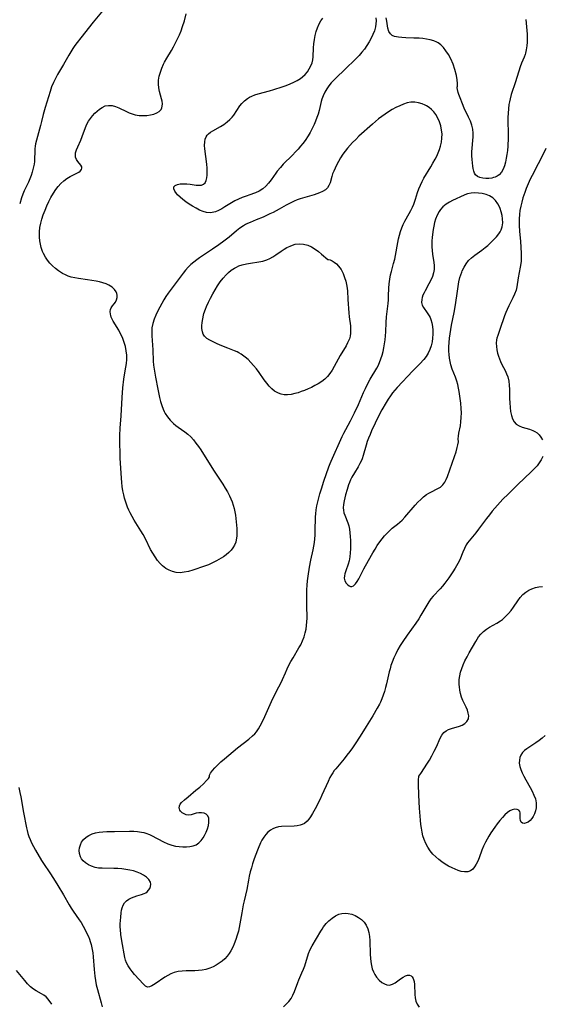
# Model space of a CAD drawing. Extents: x 1589302 to 1597504, y 2756403 to 2764605.
# Drawn here: x 1589546 to 1589764, y 2757055 to 2757465 of the extents above; entities that cross this region are included whole.
import ezdxf

# ---------------------------------------------------------------- set-up
doc = ezdxf.new("R2010")
doc.units = 0

msp = doc.modelspace()

# ---------------------------------------------------------------- linework, layer by layer
at = {"layer": 'WIL_005_Contours', "color": 0}
for points in [[(1589582.17, 2757470.63, 122), (1589576.7, 2757463.89, 122), (1589571.54, 2757457.37, 122), (1589569.98, 2757455.45, 122), (1589569.04, 2757454.21, 122), (1589568.15, 2757452.91, 122), (1589567.3, 2757451.59, 122), (1589566.49, 2757450.24, 122), (1589564.26, 2757446.31, 122), (1589561.8, 2757442.11, 122), (1589560.92, 2757440.45, 122), (1589560.1, 2757438.77, 122), (1589559.38, 2757437.05, 122), (1589558.69, 2757435.05, 122), (1589556.67, 2757428.44, 122), (1589555.88, 2757425.49, 122), (1589555.17, 2757422.54, 122), (1589554.75, 2757420.98, 122), (1589553.42, 2757416.35, 122), (1589553.02, 2757414.81, 122), (1589552.69, 2757413.21, 122), (1589552.55, 2757412.35, 122), (1589552.42, 2757411.17, 122), (1589552.34, 2757409.99, 122), (1589552.27, 2757407.02, 122), (1589552.19, 2757405.89, 122), (1589552.07, 2757404.77, 122), (1589551.75, 2757403.11, 122), (1589551.3, 2757401.46, 122), (1589550.82, 2757400.07, 122), (1589550.28, 2757398.7, 122), (1589549.68, 2757397.33, 122), (1589547.98, 2757393.72, 122), (1589547.37, 2757392.29, 122), (1589546.83, 2757390.83, 122), (1589546.07, 2757388.32, 122)], [(1589625.07, 2757150, 124), (1589625.13, 2757150.38, 124), (1589625.56, 2757151.18, 124), (1589626.35, 2757152.3, 124), (1589627.32, 2757153.42, 124), (1589628.5, 2757154.63, 124), (1589629.87, 2757155.91, 124), (1589631.36, 2757157.21, 124), (1589636.81, 2757161.77, 124), (1589641.45, 2757165.4, 124), (1589643.03, 2757166.72, 124), (1589643.9, 2757167.55, 124), (1589644.69, 2757168.44, 124), (1589645.49, 2757169.61, 124), (1589646.21, 2757170.87, 124), (1589647.44, 2757173.25, 124), (1589648.14, 2757174.75, 124), (1589650.86, 2757180.99, 124), (1589651.59, 2757182.52, 124), (1589654, 2757187.12, 124), (1589654.77, 2757188.66, 124), (1589655.47, 2757190.19, 124), (1589656.67, 2757193.03, 124), (1589657.39, 2757194.6, 124), (1589658.16, 2757196.17, 124), (1589658.99, 2757197.73, 124), (1589659.86, 2757199.27, 124), (1589662.32, 2757203.34, 124), (1589663.06, 2757204.67, 124), (1589663.83, 2757206.29, 124), (1589664.48, 2757207.97, 124), (1589664.98, 2757209.69, 124), (1589665.29, 2757211.17, 124), (1589665.5, 2757212.68, 124), (1589665.63, 2757214.2, 124), (1589665.69, 2757215.73, 124), (1589665.63, 2757221.09, 124), (1589665.62, 2757225.88, 124), (1589665.66, 2757227.5, 124), (1589665.78, 2757229.42, 124), (1589665.95, 2757231.33, 124), (1589666.17, 2757233.23, 124), (1589666.72, 2757236.96, 124), (1589667.27, 2757239.91, 124), (1589668.19, 2757244.14, 124), (1589668.5, 2757245.68, 124), (1589668.74, 2757247.22, 124), (1589668.92, 2757248.78, 124), (1589669.05, 2757250.35, 124), (1589669.13, 2757251.95, 124), (1589669.24, 2757258, 124), (1589669.3, 2757259.26, 124), (1589669.48, 2757260.92, 124), (1589669.76, 2757262.58, 124), (1589670.12, 2757264.24, 124), (1589670.54, 2757265.89, 124), (1589671.02, 2757267.54, 124), (1589671.67, 2757269.62, 124), (1589672.72, 2757272.75, 124), (1589674.82, 2757278.78, 124), (1589675.34, 2757280.17, 124), (1589675.75, 2757281.13, 124), (1589680.36, 2757291.36, 124), (1589681.06, 2757292.83, 124), (1589681.79, 2757294.27, 124), (1589683.8, 2757297.95, 124), (1589685.48, 2757301.29, 124), (1589687.1, 2757304.73, 124), (1589689.26, 2757309.68, 124), (1589690, 2757311.32, 124), (1589690.78, 2757312.93, 124), (1589692.02, 2757315.23, 124), (1589694.77, 2757319.87, 124), (1589695.24, 2757320.76, 124), (1589695.89, 2757322.2, 124), (1589696.45, 2757323.69, 124), (1589696.94, 2757325.22, 124), (1589697.36, 2757326.77, 124), (1589697.71, 2757328.33, 124), (1589698, 2757329.92, 124), (1589698.22, 2757331.6, 124), (1589698.38, 2757333.29, 124), (1589698.49, 2757334.97, 124), (1589698.58, 2757338.91, 124), (1589698.71, 2757341.23, 124), (1589699.42, 2757346.72, 124), (1589699.57, 2757348.36, 124), (1589699.67, 2757350.02, 124), (1589699.79, 2757353.12, 124), (1589699.93, 2757354.99, 124), (1589700.15, 2757356.85, 124), (1589700.49, 2757358.69, 124), (1589700.84, 2757360.17, 124), (1589701.74, 2757363.41, 124), (1589702.2, 2757365.18, 124), (1589702.52, 2757366.75, 124), (1589703.45, 2757372.18, 124), (1589703.78, 2757373.74, 124), (1589704.16, 2757375.28, 124), (1589704.6, 2757376.8, 124), (1589705.11, 2757378.28, 124), (1589705.71, 2757379.72, 124), (1589706.41, 2757381.13, 124), (1589708.26, 2757384.28, 124), (1589708.95, 2757385.55, 124), (1589709.58, 2757386.85, 124), (1589710.14, 2757388.18, 124), (1589710.84, 2757390.17, 124), (1589711.72, 2757393.06, 124), (1589712.25, 2757394.59, 124), (1589712.88, 2757396.11, 124), (1589713.6, 2757397.6, 124), (1589714.36, 2757398.96, 124), (1589717.2, 2757403.67, 124), (1589718.12, 2757405.27, 124), (1589719, 2757406.88, 124), (1589719.68, 2757408.21, 124), (1589720.3, 2757409.55, 124), (1589720.85, 2757410.9, 124), (1589721.3, 2757412.28, 124), (1589721.68, 2757413.98, 124), (1589721.87, 2757415.7, 124), (1589721.89, 2757417.42, 124), (1589721.72, 2757419.02, 124), (1589721.35, 2757420.77, 124), (1589720.81, 2757422.47, 124), (1589720.13, 2757424.01, 124), (1589719.29, 2757425.45, 124), (1589718.43, 2757426.58, 124), (1589717.52, 2757427.54, 124), (1589716.52, 2757428.37, 124), (1589715.43, 2757429.08, 124), (1589714.92, 2757429.36, 124), (1589713.68, 2757429.89, 124), (1589712.13, 2757430.33, 124), (1589710.55, 2757430.57, 124), (1589708.94, 2757430.57, 124), (1589707.37, 2757430.3, 124), (1589705.81, 2757429.81, 124), (1589704.26, 2757429.16, 124), (1589702.71, 2757428.4, 124), (1589701.18, 2757427.56, 124), (1589699.67, 2757426.66, 124), (1589698.19, 2757425.7, 124), (1589696.77, 2757424.69, 124), (1589695.4, 2757423.62, 124), (1589694.13, 2757422.56, 124), (1589692.89, 2757421.47, 124), (1589687.31, 2757416.44, 124), (1589685.97, 2757415.14, 124), (1589684.66, 2757413.78, 124), (1589682.56, 2757411.45, 124), (1589681.57, 2757410.25, 124), (1589680.64, 2757409, 124), (1589679.65, 2757407.47, 124), (1589678.75, 2757405.91, 124), (1589677.93, 2757404.33, 124), (1589676.81, 2757401.94, 124), (1589676.34, 2757400.77, 124), (1589675.98, 2757399.73, 124), (1589675.25, 2757397.08, 124), (1589674.83, 2757395.9, 124), (1589674.22, 2757394.9, 124), (1589673.31, 2757394.06, 124), (1589672.16, 2757393.39, 124), (1589670.83, 2757392.82, 124), (1589668.59, 2757392.06, 124), (1589662.84, 2757390.33, 124), (1589661.61, 2757389.91, 124), (1589660.4, 2757389.43, 124), (1589659.53, 2757389.04, 124), (1589657.85, 2757388.19, 124), (1589657.03, 2757387.74, 124), (1589654.06, 2757386.02, 124), (1589652.83, 2757385.34, 124), (1589651.55, 2757384.69, 124), (1589650.24, 2757384.06, 124), (1589647.44, 2757382.8, 124), (1589644.49, 2757381.56, 124), (1589642.05, 2757380.58, 124), (1589640.87, 2757380.06, 124), (1589640.02, 2757379.64, 124), (1589639.2, 2757379.17, 124), (1589637.75, 2757378.18, 124), (1589636.37, 2757377.06, 124), (1589633.28, 2757374.45, 124), (1589631.07, 2757372.73, 124), (1589628.93, 2757371.2, 124), (1589626.28, 2757369.36, 124), (1589620.97, 2757365.82, 124), (1589619.84, 2757365.01, 124), (1589618.56, 2757364.01, 124), (1589617.34, 2757362.98, 124), (1589616.19, 2757361.88, 124), (1589615.13, 2757360.72, 124), (1589614.06, 2757359.36, 124), (1589610.81, 2757354.94, 124), (1589607.83, 2757351.04, 124), (1589606.9, 2757349.72, 124), (1589606.04, 2757348.37, 124), (1589604.36, 2757345.3, 124), (1589603.55, 2757343.7, 124), (1589602.76, 2757341.99, 124), (1589602.07, 2757340.25, 124), (1589601.52, 2757338.49, 124), (1589601.15, 2757336.7, 124), (1589601.02, 2757335.02, 124), (1589601.05, 2757333.32, 124), (1589601.49, 2757327.43, 124), (1589601.65, 2757322.79, 124), (1589601.79, 2757321.09, 124), (1589601.99, 2757319.37, 124), (1589602.54, 2757316.17, 124), (1589603.58, 2757311.06, 124), (1589604.34, 2757307.69, 124), (1589604.74, 2757306.04, 124), (1589605.23, 2757304.28, 124), (1589605.74, 2757302.8, 124), (1589606.15, 2757301.86, 124), (1589606.63, 2757300.95, 124), (1589607.59, 2757299.52, 124), (1589608.72, 2757298.19, 124), (1589609.17, 2757297.72, 124), (1589610.09, 2757296.86, 124), (1589611.06, 2757296.04, 124), (1589612.06, 2757295.27, 124), (1589614.79, 2757293.36, 124), (1589616.1, 2757292.34, 124), (1589617.29, 2757291.21, 124), (1589618.4, 2757289.96, 124), (1589619.44, 2757288.63, 124), (1589620.45, 2757287.24, 124), (1589621.42, 2757285.8, 124), (1589626.76, 2757277.32, 124), (1589630.66, 2757271.49, 124), (1589631.67, 2757269.92, 124), (1589632.62, 2757268.31, 124), (1589633.47, 2757266.67, 124), (1589633.99, 2757265.5, 124), (1589634.49, 2757264.16, 124), (1589634.93, 2757262.8, 124), (1589635.3, 2757261.42, 124), (1589635.61, 2757260.04, 124), (1589635.86, 2757258.66, 124), (1589636.05, 2757257.28, 124), (1589636.21, 2757255.85, 124), (1589636.41, 2757253.06, 124), (1589636.49, 2757251.42, 124), (1589636.46, 2757249.83, 124), (1589636.25, 2757248.31, 124), (1589635.99, 2757247.38, 124), (1589635.49, 2757246.19, 124), (1589634.84, 2757245.07, 124), (1589634.06, 2757244.02, 124), (1589633.15, 2757243.06, 124), (1589632.05, 2757242.17, 124), (1589630.85, 2757241.35, 124), (1589627.97, 2757239.66, 124), (1589626.32, 2757238.78, 124), (1589624.61, 2757238, 124), (1589623.05, 2757237.41, 124), (1589618.1, 2757235.74, 124), (1589616.33, 2757235.22, 124), (1589614.57, 2757234.84, 124), (1589612.82, 2757234.68, 124), (1589611.26, 2757234.79, 124), (1589609.73, 2757235.14, 124), (1589608.26, 2757235.71, 124), (1589606.87, 2757236.47, 124), (1589605.54, 2757237.5, 124), (1589604.54, 2757238.49, 124), (1589603.42, 2757239.82, 124), (1589602.4, 2757241.26, 124), (1589601.46, 2757242.79, 124), (1589600.59, 2757244.38, 124), (1589598.38, 2757248.84, 124), (1589597.49, 2757250.53, 124), (1589596.56, 2757252.13, 124), (1589593.78, 2757256.61, 124), (1589592.91, 2757258.07, 124), (1589592.1, 2757259.56, 124), (1589591.51, 2757260.77, 124), (1589590.97, 2757261.99, 124), (1589590.48, 2757263.24, 124), (1589590.07, 2757264.5, 124), (1589589.71, 2757265.77, 124), (1589589.4, 2757267.06, 124), (1589589.06, 2757268.79, 124), (1589588.79, 2757270.54, 124), (1589588.59, 2757272.3, 124), (1589588.43, 2757274.06, 124), (1589587.92, 2757282.41, 124), (1589587.84, 2757284.26, 124), (1589587.77, 2757288.76, 124), (1589587.79, 2757291.77, 124), (1589587.91, 2757294.88, 124), (1589588.29, 2757300.06, 124), (1589588.74, 2757307.63, 124), (1589589.04, 2757311.6, 124), (1589589.45, 2757315.23, 124), (1589589.72, 2757317.14, 124), (1589590.25, 2757320.29, 124), (1589590.48, 2757321.86, 124), (1589590.62, 2757323.42, 124), (1589590.65, 2757324.37, 124), (1589590.63, 2757325.32, 124), (1589590.45, 2757327.09, 124), (1589590.11, 2757328.83, 124), (1589589.63, 2757330.54, 124), (1589589.04, 2757332.2, 124), (1589588.33, 2757333.8, 124), (1589587.82, 2757334.77, 124), (1589587.28, 2757335.71, 124), (1589584.94, 2757339.47, 124), (1589584.52, 2757340.26, 124), (1589584.18, 2757341.04, 124), (1589583.97, 2757341.73, 124), (1589583.84, 2757342.4, 124), (1589583.77, 2757343.45, 124), (1589583.87, 2757344.27, 124), (1589584.12, 2757345, 124), (1589584.68, 2757345.84, 124), (1589585.35, 2757346.62, 124), (1589585.91, 2757347.36, 124), (1589586.38, 2757348.26, 124), (1589586.66, 2757349.26, 124), (1589586.69, 2757350.31, 124), (1589586.55, 2757350.96, 124), (1589586.28, 2757351.6, 124), (1589585.54, 2757352.65, 124), (1589584.5, 2757353.59, 124), (1589583.22, 2757354.4, 124), (1589582.01, 2757354.95, 124), (1589580.7, 2757355.4, 124), (1589579.31, 2757355.78, 124), (1589577.87, 2757356.09, 124), (1589574.36, 2757356.67, 124), (1589570.51, 2757357.16, 124), (1589569.02, 2757357.41, 124), (1589567.56, 2757357.76, 124), (1589566.32, 2757358.19, 124), (1589565.12, 2757358.73, 124), (1589563.95, 2757359.34, 124), (1589563.11, 2757359.84, 124), (1589562.29, 2757360.38, 124), (1589560.99, 2757361.35, 124), (1589559.77, 2757362.42, 124), (1589558.66, 2757363.58, 124), (1589557.65, 2757364.82, 124), (1589556.76, 2757366.15, 124), (1589556, 2757367.54, 124), (1589555.58, 2757368.49, 124), (1589555.05, 2757370.09, 124), (1589554.72, 2757371.49, 124), (1589554.48, 2757372.91, 124), (1589554.34, 2757374.36, 124), (1589554.29, 2757375.52, 124), (1589554.31, 2757376.68, 124), (1589554.49, 2757378.44, 124), (1589554.83, 2757380.19, 124), (1589555.28, 2757381.92, 124), (1589555.84, 2757383.65, 124), (1589556.64, 2757385.72, 124), (1589557.37, 2757387.49, 124), (1589558.15, 2757389.24, 124), (1589559, 2757390.94, 124), (1589560.09, 2757392.79, 124), (1589561.07, 2757394.23, 124), (1589562.13, 2757395.57, 124), (1589563.26, 2757396.79, 124), (1589564.47, 2757397.88, 124), (1589565.73, 2757398.83, 124), (1589567.06, 2757399.65, 124), (1589569.61, 2757400.96, 124), (1589570.67, 2757401.54, 124), (1589571.26, 2757401.95, 124), (1589571.83, 2757402.63, 124), (1589571.99, 2757403.14, 124), (1589571.97, 2757403.65, 124), (1589571.58, 2757404.41, 124), (1589570.32, 2757405.93, 124), (1589569.76, 2757406.75, 124), (1589569.36, 2757407.66, 124), (1589569.24, 2757408.31, 124), (1589569.27, 2757409.12, 124), (1589569.34, 2757409.5, 124), (1589569.69, 2757410.74, 124), (1589570.22, 2757412.05, 124), (1589571.49, 2757414.85, 124), (1589572.11, 2757416.33, 124), (1589573.44, 2757420.13, 124), (1589573.99, 2757421.42, 124), (1589574.69, 2757422.67, 124), (1589575.53, 2757423.85, 124), (1589576.45, 2757424.99, 124), (1589577.35, 2757426, 124), (1589578.3, 2757426.94, 124), (1589579.29, 2757427.77, 124), (1589580.34, 2757428.46, 124), (1589581.67, 2757429.04, 124), (1589583.07, 2757429.3, 124), (1589584.5, 2757429.23, 124), (1589585.94, 2757428.89, 124), (1589587.36, 2757428.33, 124), (1589590.48, 2757426.69, 124), (1589591.66, 2757426.16, 124), (1589592.89, 2757425.71, 124), (1589594.16, 2757425.37, 124), (1589595.77, 2757425.11, 124), (1589597.38, 2757425.03, 124), (1589598.98, 2757425.09, 124), (1589600.51, 2757425.3, 124), (1589601.93, 2757425.65, 124), (1589603.14, 2757426.14, 124), (1589604.15, 2757426.78, 124), (1589604.91, 2757427.6, 124), (1589605.25, 2757428.27, 124), (1589605.44, 2757429.03, 124), (1589605.47, 2757429.99, 124), (1589605.35, 2757431, 124), (1589605.12, 2757432.07, 124), (1589604.32, 2757435.03, 124), (1589603.98, 2757436.58, 124), (1589603.81, 2757438.15, 124), (1589603.88, 2757439.81, 124), (1589604.17, 2757441.49, 124), (1589604.64, 2757443.17, 124), (1589605.25, 2757444.84, 124), (1589605.98, 2757446.5, 124), (1589606.41, 2757447.35, 124), (1589607.3, 2757448.95, 124), (1589609.23, 2757452.14, 124), (1589610.13, 2757453.74, 124), (1589611, 2757455.36, 124), (1589611.81, 2757457.01, 124), (1589612.58, 2757458.69, 124), (1589613.28, 2757460.39, 124), (1589613.9, 2757462.11, 124), (1589614.63, 2757464.52, 124), (1589615.37, 2757467.36, 124)], [(1589694.38, 2757465.76, 126), (1589694.41, 2757464.51, 126), (1589694.33, 2757463.26, 126), (1589694.15, 2757462.02, 126), (1589693.73, 2757460.39, 126), (1589693.13, 2757458.79, 126), (1589692.4, 2757457.22, 126), (1589691.56, 2757455.69, 126), (1589690.61, 2757454.2, 126), (1589689.58, 2757452.75, 126), (1589688.51, 2757451.41, 126), (1589687.37, 2757450.12, 126), (1589686.18, 2757448.87, 126), (1589681.34, 2757444.14, 126), (1589677.91, 2757440.95, 126), (1589676.8, 2757439.82, 126), (1589675.74, 2757438.65, 126), (1589674.76, 2757437.43, 126), (1589673.88, 2757436.17, 126), (1589673.1, 2757434.85, 126), (1589672.39, 2757433.3, 126), (1589671.85, 2757431.82, 126), (1589671.56, 2757430.84, 126), (1589670.7, 2757427.15, 126), (1589670.28, 2757425.69, 126), (1589669.78, 2757424.22, 126), (1589669.22, 2757422.76, 126), (1589668.6, 2757421.32, 126), (1589667.93, 2757419.89, 126), (1589666.98, 2757418.06, 126), (1589666.13, 2757416.57, 126), (1589664.9, 2757414.71, 126), (1589663.98, 2757413.46, 126), (1589663.01, 2757412.24, 126), (1589662, 2757411.05, 126), (1589660.95, 2757409.89, 126), (1589659.67, 2757408.59, 126), (1589655.8, 2757404.76, 126), (1589654.58, 2757403.45, 126), (1589653.24, 2757401.84, 126), (1589652.7, 2757401.11, 126), (1589650.73, 2757398.3, 126), (1589649.71, 2757396.95, 126), (1589648.53, 2757395.67, 126), (1589647.22, 2757394.55, 126), (1589645.76, 2757393.61, 126), (1589644.19, 2757392.84, 126), (1589643.47, 2757392.55, 126), (1589642.35, 2757392.16, 126), (1589639.92, 2757391.4, 126), (1589638.63, 2757390.94, 126), (1589637.14, 2757390.29, 126), (1589635.59, 2757389.48, 126), (1589634.2, 2757388.67, 126), (1589631.5, 2757386.98, 126), (1589630.17, 2757386.19, 126), (1589628.85, 2757385.49, 126), (1589627.57, 2757384.96, 126), (1589626.15, 2757384.63, 126), (1589625.36, 2757384.57, 126), (1589623.9, 2757384.71, 126), (1589622.43, 2757385.1, 126), (1589620.95, 2757385.7, 126), (1589619.49, 2757386.44, 126), (1589618.05, 2757387.28, 126), (1589616.64, 2757388.2, 126), (1589615.28, 2757389.15, 126), (1589614, 2757390.13, 126), (1589612.82, 2757391.11, 126), (1589611.8, 2757392.08, 126), (1589611.31, 2757392.6, 126), (1589610.6, 2757393.59, 126), (1589610.23, 2757394.53, 126), (1589610.3, 2757395.34, 126), (1589610.82, 2757395.94, 126), (1589611.72, 2757396.35, 126), (1589612.9, 2757396.59, 126), (1589614.25, 2757396.67, 126), (1589615.69, 2757396.61, 126), (1589617, 2757396.46, 126), (1589619.54, 2757396.1, 126), (1589620.7, 2757396.03, 126), (1589621.73, 2757396.12, 126), (1589622.59, 2757396.46, 126), (1589623.22, 2757397.09, 126), (1589623.67, 2757397.97, 126), (1589623.96, 2757399.05, 126), (1589624.12, 2757400.27, 126), (1589624.15, 2757400.97, 126), (1589624.15, 2757402.02, 126), (1589624.1, 2757403.11, 126), (1589623.95, 2757404.77, 126), (1589623.1, 2757411.24, 126), (1589623.02, 2757412.62, 126), (1589623.11, 2757414.06, 126), (1589623.33, 2757415.18, 126), (1589623.71, 2757416.19, 126), (1589624.14, 2757416.87, 126), (1589624.67, 2757417.47, 126), (1589625.51, 2757418.14, 126), (1589626.46, 2757418.73, 126), (1589629.62, 2757420.44, 126), (1589631.09, 2757421.37, 126), (1589632.5, 2757422.43, 126), (1589633.52, 2757423.36, 126), (1589634.46, 2757424.38, 126), (1589635.15, 2757425.26, 126), (1589637.74, 2757429.05, 126), (1589638.58, 2757430.11, 126), (1589639.65, 2757431.22, 126), (1589640.85, 2757432.18, 126), (1589641.74, 2757432.72, 126), (1589642.68, 2757433.18, 126), (1589644, 2757433.67, 126), (1589645.38, 2757434.08, 126), (1589650.03, 2757435.36, 126), (1589651.81, 2757435.88, 126), (1589655.34, 2757437, 126), (1589657.05, 2757437.61, 126), (1589658.63, 2757438.22, 126), (1589660.16, 2757438.91, 126), (1589661.61, 2757439.66, 126), (1589662.97, 2757440.52, 126), (1589663.79, 2757441.14, 126), (1589664.88, 2757442.15, 126), (1589665.83, 2757443.26, 126), (1589666.64, 2757444.46, 126), (1589667.3, 2757445.74, 126), (1589667.78, 2757447.07, 126), (1589668.05, 2757448.26, 126), (1589668.19, 2757449.48, 126), (1589668.38, 2757453.3, 126), (1589668.53, 2757454.98, 126), (1589668.76, 2757456.67, 126), (1589669.07, 2757458.35, 126), (1589669.49, 2757460.01, 126), (1589670.03, 2757461.61, 126), (1589670.76, 2757463.21, 126), (1589671.45, 2757464.45, 126), (1589672.22, 2757465.63, 126)], [(1589728.24, 2757436.95, 126), (1589728.3, 2757437.12, 126), (1589728.33, 2757437.64, 126), (1589728.31, 2757438.46, 126), (1589728.18, 2757439.93, 126), (1589727.88, 2757441.73, 126), (1589727.27, 2757444.2, 126), (1589726.48, 2757446.48, 126), (1589725.48, 2757448.71, 126), (1589724.52, 2757450.48, 126), (1589723.49, 2757452.07, 126), (1589722.45, 2757453.42, 126), (1589721.4, 2757454.47, 126), (1589720.27, 2757455.28, 126), (1589719.79, 2757455.55, 126), (1589718.45, 2757456.12, 126), (1589717, 2757456.54, 126), (1589715.48, 2757456.86, 126), (1589713.92, 2757457.08, 126), (1589712.32, 2757457.23, 126), (1589710.14, 2757457.33, 126), (1589706.77, 2757457.41, 126), (1589705.18, 2757457.49, 126), (1589703.7, 2757457.65, 126), (1589702.89, 2757457.79, 126), (1589702.14, 2757457.99, 126), (1589701.15, 2757458.43, 126), (1589700.37, 2757459.07, 126), (1589699.75, 2757460.12, 126), (1589699.37, 2757461.42, 126), (1589698.88, 2757464.3, 126), (1589698.58, 2757465.73, 126)], [(1589756.71, 2757465.03, 126), (1589757.2, 2757460.53, 126), (1589757.3, 2757458.9, 126), (1589757.32, 2757457.26, 126), (1589757.28, 2757455.64, 126), (1589757.15, 2757454.04, 126), (1589756.92, 2757452.48, 126), (1589756.57, 2757450.97, 126), (1589756.44, 2757450.53, 126), (1589756.01, 2757449.3, 126), (1589755.01, 2757446.87, 126), (1589754.45, 2757445.32, 126), (1589752.52, 2757439.15, 126), (1589750.71, 2757433.83, 126), (1589750.2, 2757432.01, 126), (1589749.93, 2757430.82, 126), (1589749.72, 2757429.61, 126), (1589749.51, 2757427.82, 126), (1589749.39, 2757426.01, 126), (1589749.34, 2757424.18, 126), (1589749.33, 2757422.44, 126), (1589749.37, 2757417.95, 126), (1589749.35, 2757415.77, 126), (1589749.21, 2757412.29, 126), (1589749.08, 2757410.57, 126), (1589748.9, 2757408.88, 126), (1589748.63, 2757407.24, 126), (1589748.28, 2757405.65, 126), (1589747.83, 2757404.15, 126), (1589747.27, 2757402.77, 126), (1589746.58, 2757401.54, 126), (1589745.62, 2757400.42, 126), (1589744.85, 2757399.85, 126), (1589744, 2757399.42, 126), (1589743.31, 2757399.19, 126), (1589742.58, 2757399.04, 126), (1589741.32, 2757398.9, 126), (1589740.05, 2757398.89, 126), (1589738.82, 2757399.02, 126), (1589737.67, 2757399.29, 126), (1589736.66, 2757399.73, 126), (1589735.86, 2757400.38, 126), (1589735.39, 2757401.1, 126), (1589735.07, 2757401.96, 126), (1589734.85, 2757402.95, 126), (1589734.69, 2757403.94, 126), (1589734.52, 2757405.33, 126), (1589734.39, 2757406.81, 126), (1589734.32, 2757408.34, 126), (1589734.32, 2757409.91, 126), (1589734.41, 2757411.49, 126), (1589734.71, 2757414.64, 126), (1589734.83, 2757416.2, 126), (1589734.86, 2757417.73, 126), (1589734.7, 2757419.45, 126), (1589734.3, 2757420.99, 126), (1589733.67, 2757422.66, 126), (1589732.88, 2757424.44, 126), (1589731.16, 2757428.1, 126), (1589730.37, 2757429.91, 126), (1589729.39, 2757432.38, 126), (1589728.91, 2757433.78, 126), (1589728.62, 2757434.72, 126), (1589728.33, 2757435.89, 126), (1589728.2, 2757436.66, 126), (1589728.24, 2757436.95, 126)], [(1589765.04, 2757411.37, 124), (1589763.54, 2757408.13, 124), (1589761.94, 2757404.95, 124), (1589759.36, 2757400.14, 124), (1589758.73, 2757398.86, 124), (1589758.14, 2757397.56, 124), (1589756.91, 2757394.65, 124), (1589756.3, 2757393.04, 124), (1589755.54, 2757390.73, 124), (1589755.08, 2757389.02, 124), (1589754.67, 2757387.3, 124), (1589754.34, 2757385.57, 124), (1589754.1, 2757383.84, 124), (1589753.96, 2757382.09, 124), (1589753.93, 2757380.71, 124), (1589753.97, 2757379.32, 124), (1589754.1, 2757376.94, 124), (1589754.49, 2757372.55, 124), (1589754.82, 2757367.78, 124), (1589754.88, 2757366.08, 124), (1589754.83, 2757364.42, 124), (1589754.73, 2757363.48, 124), (1589754.48, 2757361.88, 124), (1589753.63, 2757357.49, 124), (1589752.99, 2757353.66, 124), (1589752.68, 2757352.35, 124), (1589752.1, 2757350.71, 124), (1589751.36, 2757349.1, 124), (1589749.7, 2757345.85, 124), (1589748.96, 2757344.33, 124), (1589748.41, 2757343.02, 124), (1589747.91, 2757341.7, 124), (1589747.45, 2757340.37, 124), (1589746.4, 2757337.16, 124), (1589745.47, 2757334.7, 124), (1589745.05, 2757333.5, 124), (1589744.73, 2757332.38, 124), (1589744.58, 2757331.62, 124), (1589744.46, 2757330.26, 124), (1589744.51, 2757328.88, 124), (1589744.7, 2757327.49, 124), (1589745.01, 2757326.13, 124), (1589745.38, 2757324.9, 124), (1589745.74, 2757323.78, 124), (1589746.16, 2757322.67, 124), (1589746.77, 2757321.39, 124), (1589748.14, 2757318.84, 124), (1589748.78, 2757317.54, 124), (1589749.29, 2757316.18, 124), (1589749.68, 2757314.5, 124), (1589749.88, 2757312.74, 124), (1589749.97, 2757310.93, 124), (1589750.01, 2757307.24, 124), (1589750.07, 2757305.37, 124), (1589750.2, 2757303.54, 124), (1589750.42, 2757301.77, 124), (1589750.76, 2757300.19, 124), (1589751.25, 2757298.74, 124), (1589751.9, 2757297.48, 124), (1589752.78, 2757296.49, 124), (1589753.94, 2757295.78, 124), (1589755.29, 2757295.3, 124), (1589758.25, 2757294.51, 124), (1589759.71, 2757293.95, 124), (1589760.46, 2757293.55, 124), (1589761.43, 2757292.86, 124), (1589762.29, 2757292.04, 124), (1589763.07, 2757291.06, 124), (1589763.71, 2757289.97, 124)], [(1589728.75, 2757289.57, 126), (1589728.61, 2757289.81, 126), (1589728.58, 2757290.47, 126), (1589728.68, 2757291.5, 126), (1589728.91, 2757292.83, 126), (1589729.52, 2757295.91, 126), (1589729.77, 2757297.52, 126), (1589729.92, 2757299.33, 126), (1589729.95, 2757301.19, 126), (1589729.89, 2757303.05, 126), (1589729.71, 2757305.24, 126), (1589729.48, 2757307.23, 126), (1589729.04, 2757310.15, 126), (1589728.78, 2757311.59, 126), (1589728.46, 2757313.01, 126), (1589728.06, 2757314.4, 126), (1589727.46, 2757316.1, 126), (1589726.14, 2757319.46, 126), (1589725.57, 2757321.18, 126), (1589725.23, 2757322.58, 126), (1589724.98, 2757324.02, 126), (1589724.81, 2757325.48, 126), (1589724.73, 2757326.95, 126), (1589724.74, 2757328.75, 126), (1589724.84, 2757330.56, 126), (1589725.01, 2757332.38, 126), (1589725.24, 2757334.19, 126), (1589725.51, 2757336.01, 126), (1589725.82, 2757337.83, 126), (1589726.89, 2757343.06, 126), (1589727.45, 2757346.19, 126), (1589728.28, 2757351.98, 126), (1589728.57, 2757353.88, 126), (1589728.92, 2757355.76, 126), (1589729.36, 2757357.6, 126), (1589729.68, 2757358.7, 126), (1589730.06, 2757359.77, 126), (1589730.32, 2757360.4, 126), (1589731.05, 2757361.92, 126), (1589731.92, 2757363.34, 126), (1589732.96, 2757364.64, 126), (1589734.18, 2757365.83, 126), (1589735.53, 2757366.92, 126), (1589738.4, 2757368.97, 126), (1589739.81, 2757370.04, 126), (1589740.97, 2757371, 126), (1589742.08, 2757372.01, 126), (1589743.34, 2757373.24, 126), (1589744.5, 2757374.5, 126), (1589745.53, 2757375.79, 126), (1589746.08, 2757376.61, 126), (1589746.53, 2757377.46, 126), (1589746.97, 2757378.78, 126), (1589747.18, 2757380.38, 126), (1589747.12, 2757382.03, 126), (1589746.9, 2757383.48, 126), (1589746.54, 2757384.92, 126), (1589746.06, 2757386.33, 126), (1589745.61, 2757387.35, 126), (1589745.1, 2757388.33, 126), (1589744.14, 2757389.66, 126), (1589742.98, 2757390.76, 126), (1589741.66, 2757391.56, 126), (1589740.19, 2757392.14, 126), (1589738.64, 2757392.53, 126), (1589737.05, 2757392.76, 126), (1589735.47, 2757392.82, 126), (1589733.95, 2757392.72, 126), (1589732.53, 2757392.44, 126), (1589732.07, 2757392.29, 126), (1589731.1, 2757391.89, 126), (1589726.25, 2757389.64, 126), (1589724.93, 2757388.95, 126), (1589723.65, 2757388.16, 126), (1589722.91, 2757387.62, 126), (1589722.23, 2757387.02, 126), (1589721.28, 2757385.92, 126), (1589720.67, 2757385.03, 126), (1589719.84, 2757383.51, 126), (1589719.19, 2757381.86, 126), (1589718.79, 2757380.48, 126), (1589718.49, 2757379.05, 126), (1589718.24, 2757377.6, 126), (1589717.82, 2757374.46, 126), (1589717.67, 2757372.78, 126), (1589717.63, 2757371.5, 126), (1589717.65, 2757370.24, 126), (1589717.73, 2757368.97, 126), (1589717.93, 2757367.2, 126), (1589718.41, 2757363.95, 126), (1589718.56, 2757362.47, 126), (1589718.56, 2757361.01, 126), (1589718.33, 2757359.53, 126), (1589717.91, 2757358.09, 126), (1589717.24, 2757356.53, 126), (1589716.45, 2757355.01, 126), (1589714.81, 2757352.07, 126), (1589714.41, 2757351.28, 126), (1589713.96, 2757350.29, 126), (1589713.62, 2757349.31, 126), (1589713.43, 2757348.49, 126), (1589713.36, 2757347.23, 126), (1589713.61, 2757346.08, 126), (1589714.15, 2757345.07, 126), (1589715.74, 2757342.96, 126), (1589716.56, 2757341.68, 126), (1589716.92, 2757340.94, 126), (1589717.24, 2757340.16, 126), (1589717.65, 2757338.72, 126), (1589717.91, 2757337.2, 126), (1589718.05, 2757335.62, 126), (1589718.07, 2757334.01, 126), (1589717.97, 2757332.39, 126), (1589717.76, 2757330.78, 126), (1589717.4, 2757329.21, 126), (1589716.86, 2757327.6, 126), (1589716.14, 2757326.08, 126), (1589715.26, 2757324.67, 126), (1589714.35, 2757323.53, 126), (1589712.62, 2757321.64, 126), (1589709.77, 2757318.81, 126), (1589703.16, 2757311.86, 126), (1589702.21, 2757310.74, 126), (1589701.3, 2757309.57, 126), (1589700.42, 2757308.36, 126), (1589699.48, 2757306.96, 126), (1589698.58, 2757305.52, 126), (1589696.87, 2757302.57, 126), (1589695.7, 2757300.39, 126), (1589694.01, 2757297, 126), (1589692.54, 2757293.78, 126), (1589691.9, 2757292.26, 126), (1589691.31, 2757290.76, 126), (1589690.77, 2757289.25, 126), (1589690.29, 2757287.74, 126), (1589689.09, 2757283.5, 126), (1589688.62, 2757282.14, 126), (1589688.33, 2757281.44, 126), (1589687.67, 2757280.1, 126), (1589686.94, 2757278.79, 126), (1589685.4, 2757276.24, 126), (1589684.39, 2757274.44, 126), (1589683.82, 2757273.34, 126), (1589683.31, 2757272.23, 126), (1589682.96, 2757271.28, 126), (1589682.37, 2757269.38, 126), (1589681.73, 2757267.12, 126), (1589681.1, 2757264.54, 126), (1589680.83, 2757263.04, 126), (1589680.76, 2757261.76, 126), (1589680.86, 2757260.7, 126), (1589681.07, 2757259.66, 126), (1589681.39, 2757258.65, 126), (1589682.62, 2757255.47, 126), (1589683.02, 2757254.15, 126), (1589683.33, 2757252.76, 126), (1589683.54, 2757251.31, 126), (1589683.68, 2757249.82, 126), (1589683.77, 2757248.11, 126), (1589683.82, 2757246.38, 126), (1589683.8, 2757244.64, 126), (1589683.7, 2757242.92, 126), (1589683.5, 2757241.23, 126), (1589683.17, 2757239.61, 126), (1589682.75, 2757238.17, 126), (1589681.79, 2757235.49, 126), (1589681.41, 2757234.25, 126), (1589681.23, 2757233.32, 126), (1589681.19, 2757232.45, 126), (1589681.27, 2757231.82, 126), (1589681.45, 2757231.24, 126), (1589681.96, 2757230.33, 126), (1589682.62, 2757229.61, 126), (1589683.19, 2757229.16, 126), (1589683.78, 2757228.9, 126), (1589684.38, 2757228.88, 126), (1589685.09, 2757229.25, 126), (1589685.8, 2757229.98, 126), (1589686.51, 2757230.98, 126), (1589687.19, 2757232.16, 126), (1589689.36, 2757236.33, 126), (1589690, 2757237.47, 126), (1589693.1, 2757242.94, 126), (1589694.01, 2757244.5, 126), (1589694.95, 2757246.02, 126), (1589695.97, 2757247.53, 126), (1589696.93, 2757248.82, 126), (1589697.95, 2757250.04, 126), (1589699.02, 2757251.2, 126), (1589700.15, 2757252.28, 126), (1589701.18, 2757253.16, 126), (1589703.29, 2757254.84, 126), (1589704.32, 2757255.71, 126), (1589705.32, 2757256.61, 126), (1589706.44, 2757257.77, 126), (1589710.74, 2757262.77, 126), (1589711.86, 2757264, 126), (1589713.02, 2757265.17, 126), (1589714.21, 2757266.24, 126), (1589715.45, 2757267.19, 126), (1589716.46, 2757267.82, 126), (1589717.48, 2757268.38, 126), (1589719.91, 2757269.56, 126), (1589721.19, 2757270.33, 126), (1589722.23, 2757271.27, 126), (1589723.08, 2757272.41, 126), (1589723.62, 2757273.49, 126), (1589724.13, 2757274.77, 126), (1589727.06, 2757283.03, 126), (1589727.7, 2757285.01, 126), (1589728.22, 2757286.86, 126), (1589728.46, 2757287.87, 126), (1589728.72, 2757289.16, 126), (1589728.75, 2757289.57, 126)], [(1589674.39, 2757365.09, 122), (1589674.69, 2757365.15, 122), (1589675.31, 2757364.99, 122), (1589676.14, 2757364.6, 122), (1589677, 2757364.04, 122), (1589677.91, 2757363.28, 122), (1589678.81, 2757362.32, 122), (1589679.84, 2757360.88, 122), (1589680.73, 2757359.22, 122), (1589681.35, 2757357.66, 122), (1589681.84, 2757356.03, 122), (1589682.26, 2757353.99, 122), (1589682.51, 2757352.03, 122), (1589682.71, 2757348.52, 122), (1589683.1, 2757342.96, 122), (1589683.29, 2757341.19, 122), (1589683.76, 2757337.43, 122), (1589683.84, 2757336.1, 122), (1589683.79, 2757334.46, 122), (1589683.61, 2757333.25, 122), (1589683.3, 2757332.08, 122), (1589682.88, 2757330.95, 122), (1589682.6, 2757330.37, 122), (1589681.91, 2757329.1, 122), (1589679.44, 2757325.07, 122), (1589678.59, 2757323.57, 122), (1589676.92, 2757320.49, 122), (1589676.09, 2757319.06, 122), (1589675.19, 2757317.69, 122), (1589674.21, 2757316.41, 122), (1589673.1, 2757315.27, 122), (1589671.79, 2757314.25, 122), (1589670.37, 2757313.35, 122), (1589669, 2757312.59, 122), (1589667.59, 2757311.87, 122), (1589666.15, 2757311.2, 122), (1589664.68, 2757310.59, 122), (1589663.3, 2757310.08, 122), (1589661.93, 2757309.64, 122), (1589660.56, 2757309.25, 122), (1589659.06, 2757308.92, 122), (1589657.6, 2757308.72, 122), (1589656.17, 2757308.73, 122), (1589654.95, 2757308.97, 122), (1589653.78, 2757309.38, 122), (1589652.94, 2757309.8, 122), (1589652.15, 2757310.29, 122), (1589651.05, 2757311.19, 122), (1589649.95, 2757312.34, 122), (1589648.91, 2757313.63, 122), (1589647.91, 2757314.99, 122), (1589645.75, 2757318.02, 122), (1589644.64, 2757319.53, 122), (1589643.47, 2757320.97, 122), (1589642.33, 2757322.23, 122), (1589641.14, 2757323.4, 122), (1589639.89, 2757324.47, 122), (1589638.3, 2757325.62, 122), (1589637.31, 2757326.21, 122), (1589636.54, 2757326.61, 122), (1589635.45, 2757327.08, 122), (1589632.76, 2757328.13, 122), (1589629.59, 2757329.42, 122), (1589628.05, 2757330.09, 122), (1589626.58, 2757330.79, 122), (1589625.22, 2757331.49, 122), (1589624.01, 2757332.25, 122), (1589623.05, 2757333.14, 122), (1589622.51, 2757334, 122), (1589622.15, 2757334.98, 122), (1589622, 2757335.7, 122), (1589621.93, 2757336.31, 122), (1589621.92, 2757337.51, 122), (1589622.03, 2757338.93, 122), (1589622.27, 2757340.4, 122), (1589622.6, 2757341.91, 122), (1589622.79, 2757342.62, 122), (1589623.38, 2757344.38, 122), (1589623.82, 2757345.52, 122), (1589624.61, 2757347.3, 122), (1589625.47, 2757349.07, 122), (1589626.41, 2757350.81, 122), (1589627.4, 2757352.52, 122), (1589628.44, 2757354.19, 122), (1589629.54, 2757355.8, 122), (1589630.71, 2757357.32, 122), (1589631.98, 2757358.73, 122), (1589632.97, 2757359.65, 122), (1589634.17, 2757360.61, 122), (1589635.43, 2757361.45, 122), (1589636.36, 2757361.97, 122), (1589637.32, 2757362.41, 122), (1589638.73, 2757362.9, 122), (1589640.43, 2757363.29, 122), (1589642.16, 2757363.58, 122), (1589645.64, 2757364.09, 122), (1589647.33, 2757364.43, 122), (1589648.94, 2757364.93, 122), (1589650.24, 2757365.52, 122), (1589651.48, 2757366.23, 122), (1589652.67, 2757367.02, 122), (1589654.91, 2757368.61, 122), (1589656.1, 2757369.38, 122), (1589657.33, 2757370.08, 122), (1589658.6, 2757370.71, 122), (1589659.65, 2757371.13, 122), (1589660.8, 2757371.44, 122), (1589662.48, 2757371.63, 122), (1589664.24, 2757371.52, 122), (1589665.99, 2757371.07, 122), (1589667.58, 2757370.34, 122), (1589669.08, 2757369.4, 122), (1589670.47, 2757368.38, 122), (1589671.73, 2757367.38, 122), (1589674.39, 2757365.09, 122)], [(1589763.82, 2757283.03, 124), (1589763.17, 2757281.73, 124), (1589762.36, 2757280.47, 124), (1589761.42, 2757279.25, 124), (1589760.46, 2757278.17, 124), (1589759.03, 2757276.72, 124), (1589753.44, 2757271.43, 124), (1589749.36, 2757267.45, 124), (1589747.21, 2757265.25, 124), (1589744.96, 2757262.79, 124), (1589742.81, 2757260.27, 124), (1589741.58, 2757258.76, 124), (1589740.4, 2757257.23, 124), (1589737.07, 2757252.76, 124), (1589735.93, 2757251.3, 124), (1589733.17, 2757247.93, 124), (1589732.55, 2757247.09, 124), (1589731.98, 2757246.22, 124), (1589731.23, 2757244.78, 124), (1589730.59, 2757243.27, 124), (1589729.28, 2757240.06, 124), (1589728.53, 2757238.48, 124), (1589727.42, 2757236.57, 124), (1589726.45, 2757235.08, 124), (1589724.7, 2757232.54, 124), (1589723.94, 2757231.48, 124), (1589723.03, 2757230.29, 124), (1589722.07, 2757229.14, 124), (1589721.07, 2757228.03, 124), (1589718.16, 2757224.94, 124), (1589717.27, 2757223.86, 124), (1589716.37, 2757222.57, 124), (1589715.55, 2757221.21, 124), (1589713.13, 2757216.95, 124), (1589712.25, 2757215.53, 124), (1589710.98, 2757213.68, 124), (1589707.33, 2757208.68, 124), (1589705.51, 2757206.02, 124), (1589704.48, 2757204.36, 124), (1589703.5, 2757202.66, 124), (1589702.59, 2757200.94, 124), (1589701.77, 2757199.17, 124), (1589701.06, 2757197.37, 124), (1589700.62, 2757196.05, 124), (1589700.24, 2757194.7, 124), (1589699.89, 2757193.34, 124), (1589698.75, 2757188.44, 124), (1589698.35, 2757186.82, 124), (1589697.9, 2757185.21, 124), (1589697.41, 2757183.69, 124), (1589696.84, 2757182.2, 124), (1589696.21, 2757180.74, 124), (1589695.8, 2757179.91, 124), (1589694.93, 2757178.29, 124), (1589693.04, 2757175.12, 124), (1589690.26, 2757170.61, 124), (1589687.84, 2757166.6, 124), (1589685.72, 2757163.36, 124), (1589684.62, 2757161.76, 124), (1589683.48, 2757160.19, 124), (1589682.31, 2757158.66, 124), (1589681.16, 2757157.23, 124), (1589677.69, 2757153.07, 124), (1589677.05, 2757152.24, 124), (1589676.45, 2757151.4, 124), (1589675.86, 2757150.47, 124), (1589675.23, 2757149.34, 124), (1589674.43, 2757147.71, 124), (1589671.88, 2757141.99, 124), (1589671.16, 2757140.42, 124), (1589670.37, 2757138.83, 124), (1589669.56, 2757137.28, 124), (1589667.91, 2757134.38, 124), (1589667.1, 2757133.05, 124), (1589666.44, 2757132.07, 124), (1589665.74, 2757131.2, 124), (1589664.62, 2757130.28, 124), (1589663.6, 2757129.77, 124), (1589662.78, 2757129.51, 124), (1589661.59, 2757129.3, 124), (1589660.33, 2757129.19, 124), (1589655.11, 2757128.97, 124), (1589653.76, 2757128.81, 124), (1589652.46, 2757128.5, 124), (1589651.41, 2757128.08, 124), (1589650.43, 2757127.5, 124), (1589649.41, 2757126.69, 124), (1589648.5, 2757125.71, 124), (1589647.66, 2757124.56, 124), (1589646.92, 2757123.29, 124), (1589646.36, 2757122.16, 124), (1589645.32, 2757119.78, 124), (1589644.11, 2757116.66, 124), (1589643.54, 2757115.07, 124), (1589643.01, 2757113.46, 124), (1589642.51, 2757111.76, 124), (1589642.05, 2757110.04, 124), (1589641.64, 2757108.32, 124), (1589641.28, 2757106.59, 124), (1589640.56, 2757102.7, 124), (1589639.49, 2757097.99, 124), (1589639.15, 2757096.35, 124), (1589638.54, 2757093, 124), (1589637.76, 2757088.41, 124), (1589637.48, 2757086.96, 124), (1589637.1, 2757085.35, 124), (1589636.66, 2757083.75, 124), (1589636.07, 2757081.94, 124), (1589635.4, 2757080.17, 124), (1589634.87, 2757078.96, 124), (1589634, 2757077.25, 124), (1589633.26, 2757076.05, 124), (1589632.42, 2757074.92, 124), (1589631.49, 2757073.89, 124), (1589630.37, 2757072.9, 124), (1589629.17, 2757072.03, 124), (1589627.89, 2757071.25, 124), (1589626.57, 2757070.58, 124), (1589625.21, 2757070, 124), (1589623.59, 2757069.47, 124), (1589622.08, 2757069.16, 124), (1589620.53, 2757069, 124), (1589618.95, 2757068.92, 124), (1589615.44, 2757068.88, 124), (1589613.71, 2757068.8, 124), (1589612.03, 2757068.61, 124), (1589610.42, 2757068.23, 124), (1589609.04, 2757067.69, 124), (1589607.73, 2757067, 124), (1589606.47, 2757066.21, 124), (1589602.51, 2757063.49, 124), (1589601.11, 2757062.62, 124), (1589600.17, 2757062.22, 124), (1589599.3, 2757062.13, 124), (1589598.42, 2757062.5, 124), (1589597.56, 2757063.26, 124), (1589593.86, 2757067.41, 124), (1589592.9, 2757068.57, 124), (1589592.01, 2757069.73, 124), (1589591.22, 2757070.93, 124), (1589590.57, 2757072.2, 124), (1589590.16, 2757073.31, 124), (1589589.86, 2757074.47, 124), (1589588.59, 2757081.36, 124), (1589588.21, 2757083.98, 124), (1589588, 2757086.07, 124), (1589587.95, 2757087.04, 124), (1589587.95, 2757088.48, 124), (1589588.02, 2757089.9, 124), (1589588.15, 2757091.29, 124), (1589588.34, 2757093.06, 124), (1589588.52, 2757094.19, 124), (1589588.74, 2757095.05, 124), (1589589.16, 2757096.23, 124), (1589589.77, 2757097.26, 124), (1589590.55, 2757098.08, 124), (1589591.5, 2757098.75, 124), (1589592.56, 2757099.29, 124), (1589593.67, 2757099.74, 124), (1589594.8, 2757100.09, 124), (1589596.8, 2757100.61, 124), (1589597.94, 2757101.04, 124), (1589598.55, 2757101.37, 124), (1589599.09, 2757101.76, 124), (1589599.73, 2757102.42, 124), (1589600.22, 2757103.16, 124), (1589600.53, 2757103.97, 124), (1589600.64, 2757104.92, 124), (1589600.46, 2757105.86, 124), (1589599.85, 2757106.92, 124), (1589598.87, 2757107.88, 124), (1589597.62, 2757108.76, 124), (1589596.36, 2757109.43, 124), (1589594.97, 2757110.02, 124), (1589593.48, 2757110.51, 124), (1589591.91, 2757110.87, 124), (1589590.29, 2757111.14, 124), (1589588.63, 2757111.32, 124), (1589586.95, 2757111.45, 124), (1589585.27, 2757111.52, 124), (1589580.43, 2757111.59, 124), (1589578.92, 2757111.7, 124), (1589577.47, 2757111.94, 124), (1589576, 2757112.41, 124), (1589574.65, 2757113.07, 124), (1589573.44, 2757113.89, 124), (1589572.53, 2757114.72, 124), (1589571.86, 2757115.52, 124), (1589571.36, 2757116.39, 124), (1589570.95, 2757117.77, 124), (1589570.87, 2757118.97, 124), (1589571, 2757120.17, 124), (1589571.33, 2757121.35, 124), (1589571.86, 2757122.47, 124), (1589572.68, 2757123.55, 124), (1589573.7, 2757124.5, 124), (1589574.88, 2757125.29, 124), (1589576.21, 2757125.9, 124), (1589577.64, 2757126.31, 124), (1589579.16, 2757126.58, 124), (1589580.74, 2757126.75, 124), (1589582.38, 2757126.85, 124), (1589585.56, 2757126.92, 124), (1589591.84, 2757126.99, 124), (1589593.52, 2757126.99, 124), (1589595.16, 2757126.9, 124), (1589596.77, 2757126.68, 124), (1589597.7, 2757126.46, 124), (1589598.62, 2757126.18, 124), (1589600.05, 2757125.6, 124), (1589600.98, 2757125.17, 124), (1589605.99, 2757122.6, 124), (1589607.69, 2757121.82, 124), (1589609.43, 2757121.2, 124), (1589610.95, 2757120.82, 124), (1589612.48, 2757120.59, 124), (1589614, 2757120.48, 124), (1589615.5, 2757120.49, 124), (1589616.93, 2757120.63, 124), (1589618.29, 2757120.92, 124), (1589619.53, 2757121.42, 124), (1589620.64, 2757122.17, 124), (1589621.6, 2757123.13, 124), (1589622.41, 2757124.23, 124), (1589623.03, 2757125.27, 124), (1589623.69, 2757126.62, 124), (1589624.23, 2757128.01, 124), (1589624.63, 2757129.38, 124), (1589624.84, 2757130.7, 124), (1589624.87, 2757131.25, 124), (1589624.76, 2757132.4, 124), (1589624.36, 2757133.36, 124), (1589623.69, 2757134.08, 124), (1589622.8, 2757134.5, 124), (1589621.76, 2757134.68, 124), (1589620.64, 2757134.66, 124), (1589619.52, 2757134.47, 124), (1589617.41, 2757133.89, 124), (1589616.4, 2757133.75, 124), (1589615.44, 2757133.86, 124), (1589614.53, 2757134.2, 124), (1589613.72, 2757134.72, 124), (1589613.06, 2757135.38, 124), (1589612.77, 2757135.84, 124), (1589612.58, 2757136.33, 124), (1589612.52, 2757136.59, 124), (1589612.6, 2757137.58, 124), (1589612.93, 2757138.24, 124), (1589613.5, 2757138.97, 124), (1589614.67, 2757140.13, 124), (1589616.14, 2757141.38, 124), (1589619.45, 2757144.05, 124), (1589621.06, 2757145.4, 124), (1589622.58, 2757146.8, 124), (1589623.82, 2757148.08, 124), (1589624.61, 2757149.04, 124), (1589625.05, 2757149.71, 124), (1589625.07, 2757150, 124)], [(1589712.16, 2757150, 122), (1589713.02, 2757151.11, 122), (1589714.6, 2757153.36, 122), (1589715.6, 2757154.92, 122), (1589716.64, 2757156.64, 122), (1589717.67, 2757158.47, 122), (1589718.66, 2757160.33, 122), (1589719.54, 2757162.15, 122), (1589721.12, 2757165.76, 122), (1589721.81, 2757167.08, 122), (1589722.68, 2757168.17, 122), (1589723.59, 2757168.87, 122), (1589724.63, 2757169.43, 122), (1589725.76, 2757169.86, 122), (1589729.18, 2757170.8, 122), (1589730.23, 2757171.2, 122), (1589731.36, 2757171.88, 122), (1589732.26, 2757172.74, 122), (1589732.84, 2757173.76, 122), (1589732.92, 2757174.03, 122), (1589733, 2757175.09, 122), (1589732.81, 2757176.24, 122), (1589732.42, 2757177.45, 122), (1589731.87, 2757178.75, 122), (1589730.58, 2757181.46, 122), (1589729.99, 2757182.87, 122), (1589729.52, 2757184.31, 122), (1589729.24, 2757185.73, 122), (1589729.1, 2757187.18, 122), (1589729.05, 2757188.07, 122), (1589729.03, 2757188.96, 122), (1589729.06, 2757190.26, 122), (1589729.25, 2757191.74, 122), (1589729.6, 2757193.24, 122), (1589730.08, 2757194.74, 122), (1589730.66, 2757196.25, 122), (1589731.44, 2757197.94, 122), (1589732.29, 2757199.62, 122), (1589733.2, 2757201.28, 122), (1589735.96, 2757206.05, 122), (1589737.13, 2757207.96, 122), (1589738.02, 2757209.14, 122), (1589739.1, 2757210.19, 122), (1589740.33, 2757211.12, 122), (1589741.67, 2757211.96, 122), (1589744.73, 2757213.68, 122), (1589746.21, 2757214.64, 122), (1589747, 2757215.24, 122), (1589748.29, 2757216.38, 122), (1589749.5, 2757217.62, 122), (1589750.64, 2757218.95, 122), (1589751.7, 2757220.33, 122), (1589753.49, 2757222.97, 122), (1589754.47, 2757224.37, 122), (1589755.57, 2757225.63, 122), (1589756.71, 2757226.58, 122), (1589757.97, 2757227.37, 122), (1589759.33, 2757228.01, 122), (1589760.75, 2757228.5, 122), (1589762.2, 2757228.83, 122), (1589763.66, 2757228.99, 122)], [(1589764.81, 2757166.92, 122), (1589763.57, 2757165.81, 122), (1589762.27, 2757164.79, 122), (1589760.95, 2757163.84, 122), (1589757.13, 2757161.31, 122), (1589756.18, 2757160.57, 122), (1589755.38, 2757159.75, 122), (1589754.74, 2757158.76, 122), (1589754.3, 2757157.67, 122), (1589754.07, 2757156.55, 122), (1589754.02, 2757155.36, 122), (1589754.22, 2757154.04, 122), (1589754.64, 2757152.68, 122), (1589755.22, 2757151.3, 122), (1589755.91, 2757149.9, 122), (1589756.72, 2757148.41, 122), (1589758.51, 2757145.29, 122), (1589759.39, 2757143.67, 122), (1589760.16, 2757142.05, 122), (1589760.76, 2757140.45, 122), (1589761.09, 2757138.85, 122), (1589761.13, 2757137.77, 122), (1589761.03, 2757136.71, 122), (1589760.78, 2757135.55, 122), (1589760.36, 2757134.27, 122), (1589759.84, 2757133.11, 122), (1589759.33, 2757132.26, 122), (1589758.61, 2757131.47, 122), (1589757.8, 2757130.86, 122), (1589756.96, 2757130.46, 122), (1589756.15, 2757130.28, 122), (1589755.38, 2757130.38, 122), (1589754.82, 2757130.76, 122), (1589754.51, 2757131.45, 122), (1589754.42, 2757132.32, 122), (1589754.44, 2757134.2, 122), (1589754.39, 2757134.69, 122), (1589754.21, 2757135.29, 122), (1589753.86, 2757135.76, 122), (1589753.13, 2757136.12, 122), (1589752.17, 2757136.19, 122), (1589751.08, 2757135.93, 122), (1589750.09, 2757135.45, 122), (1589749.09, 2757134.76, 122), (1589748.09, 2757133.9, 122), (1589746.99, 2757132.76, 122), (1589745.92, 2757131.49, 122), (1589744.87, 2757130.13, 122), (1589743.83, 2757128.7, 122), (1589742.19, 2757126.3, 122), (1589741.39, 2757125.03, 122), (1589740.63, 2757123.74, 122), (1589739.94, 2757122.41, 122), (1589739.19, 2757120.77, 122), (1589738.52, 2757119.11, 122), (1589737.32, 2757115.99, 122), (1589736.74, 2757114.59, 122), (1589736.13, 2757113.29, 122), (1589735.45, 2757112.14, 122), (1589734.69, 2757111.19, 122), (1589733.79, 2757110.51, 122), (1589732.61, 2757110.12, 122), (1589731.28, 2757110.08, 122), (1589729.83, 2757110.31, 122), (1589728.59, 2757110.67, 122), (1589727.32, 2757111.15, 122), (1589726.04, 2757111.73, 122), (1589724.62, 2757112.48, 122), (1589723.22, 2757113.32, 122), (1589721.85, 2757114.25, 122), (1589720.52, 2757115.24, 122), (1589719.25, 2757116.32, 122), (1589718.08, 2757117.49, 122), (1589716.94, 2757118.87, 122), (1589715.95, 2757120.36, 122), (1589715.09, 2757121.94, 122), (1589714.39, 2757123.59, 122), (1589713.93, 2757125.09, 122), (1589713.57, 2757126.65, 122), (1589713.3, 2757128.23, 122), (1589713.09, 2757129.84, 122), (1589712.92, 2757131.59, 122), (1589712.55, 2757136.67, 122), (1589712.28, 2757142.01, 122), (1589712.14, 2757146.64, 122), (1589712.12, 2757148.26, 122), (1589712.16, 2757150, 122)], [(1589545.69, 2757145.16, 122), (1589546.17, 2757143.1, 122), (1589546.5, 2757141.4, 122), (1589547.65, 2757134.87, 122), (1589548.92, 2757128.48, 122), (1589549.19, 2757127.27, 122), (1589549.52, 2757126.09, 122), (1589549.94, 2757124.85, 122), (1589550.42, 2757123.62, 122), (1589551.04, 2757122.22, 122), (1589551.81, 2757120.7, 122), (1589552.65, 2757119.2, 122), (1589555.22, 2757114.85, 122), (1589556.04, 2757113.55, 122), (1589558.68, 2757109.66, 122), (1589560.19, 2757107.34, 122), (1589561.96, 2757104.35, 122), (1589564.31, 2757100.55, 122), (1589566.67, 2757096.42, 122), (1589567.56, 2757094.94, 122), (1589568.34, 2757093.76, 122), (1589570.86, 2757090.14, 122), (1589571.64, 2757088.97, 122), (1589572.5, 2757087.5, 122), (1589573.29, 2757085.99, 122), (1589574.03, 2757084.46, 122), (1589574.66, 2757083.12, 122), (1589575.09, 2757082.1, 122), (1589575.47, 2757081.07, 122), (1589575.83, 2757079.79, 122), (1589576.12, 2757078.48, 122), (1589576.49, 2757076.38, 122), (1589576.67, 2757074.75, 122), (1589577.04, 2757069.47, 122), (1589577.16, 2757068.03, 122), (1589577.33, 2757066.6, 122), (1589577.6, 2757064.83, 122), (1589577.94, 2757063.06, 122), (1589578.41, 2757061.17, 122), (1589579.99, 2757055.61, 122), (1589580.47, 2757053.82, 122)], [(1589655.86, 2757053.94, 122), (1589657.01, 2757054.95, 122), (1589658.07, 2757056.09, 122), (1589659.02, 2757057.34, 122), (1589659.82, 2757058.69, 122), (1589660.53, 2757060.28, 122), (1589661.85, 2757064.05, 122), (1589662.28, 2757065.14, 122), (1589663.58, 2757068.11, 122), (1589664.17, 2757069.53, 122), (1589664.71, 2757070.99, 122), (1589666.34, 2757076.12, 122), (1589666.99, 2757077.78, 122), (1589667.78, 2757079.32, 122), (1589671.4, 2757085.37, 122), (1589671.95, 2757086.27, 122), (1589672.58, 2757087.21, 122), (1589673.64, 2757088.55, 122), (1589674.83, 2757089.77, 122), (1589676.12, 2757090.85, 122), (1589677.49, 2757091.74, 122), (1589678.95, 2757092.41, 122), (1589680.24, 2757092.74, 122), (1589681.55, 2757092.88, 122), (1589682.87, 2757092.8, 122), (1589684.36, 2757092.46, 122), (1589685.79, 2757091.89, 122), (1589687.15, 2757091.13, 122), (1589688.38, 2757090.19, 122), (1589689.47, 2757089.1, 122), (1589690.34, 2757087.84, 122), (1589690.96, 2757086.42, 122), (1589691.37, 2757084.87, 122), (1589691.63, 2757083.22, 122), (1589691.77, 2757081.51, 122), (1589691.94, 2757075.69, 122), (1589692.04, 2757074.12, 122), (1589692.2, 2757072.58, 122), (1589692.46, 2757071.1, 122), (1589692.83, 2757069.67, 122), (1589693.29, 2757068.44, 122), (1589693.86, 2757067.31, 122), (1589694.54, 2757066.27, 122), (1589695.7, 2757065, 122), (1589696.83, 2757064.09, 122), (1589697.89, 2757063.45, 122), (1589698.97, 2757063.04, 122), (1589700.04, 2757062.95, 122), (1589701.21, 2757063.26, 122), (1589702.37, 2757063.9, 122), (1589704.65, 2757065.56, 122), (1589705.65, 2757066.22, 122), (1589706.63, 2757066.75, 122), (1589707.56, 2757067.06, 122), (1589708.41, 2757067.09, 122), (1589709.01, 2757066.85, 122), (1589709.52, 2757066.38, 122), (1589709.9, 2757065.74, 122), (1589710.07, 2757065.29, 122), (1589710.28, 2757064.39, 122), (1589710.41, 2757063.16, 122), (1589710.58, 2757058.99, 122), (1589710.72, 2757057.58, 122), (1589711.01, 2757056.22, 122), (1589711.51, 2757054.96, 122), (1589712.32, 2757053.77, 122)], [(1589559.39, 2757054.93, 120), (1589557.89, 2757057.07, 120), (1589557.04, 2757058.02, 120), (1589556.16, 2757058.7, 120), (1589555.15, 2757059.31, 120), (1589552.97, 2757060.5, 120), (1589551.88, 2757061.2, 120), (1589550.59, 2757062.26, 120), (1589549.37, 2757063.48, 120), (1589548.18, 2757064.82, 120), (1589544.74, 2757068.99, 120)]]:
    msp.add_polyline3d(points, dxfattribs=at)

doc.saveas('drawing.dxf')
